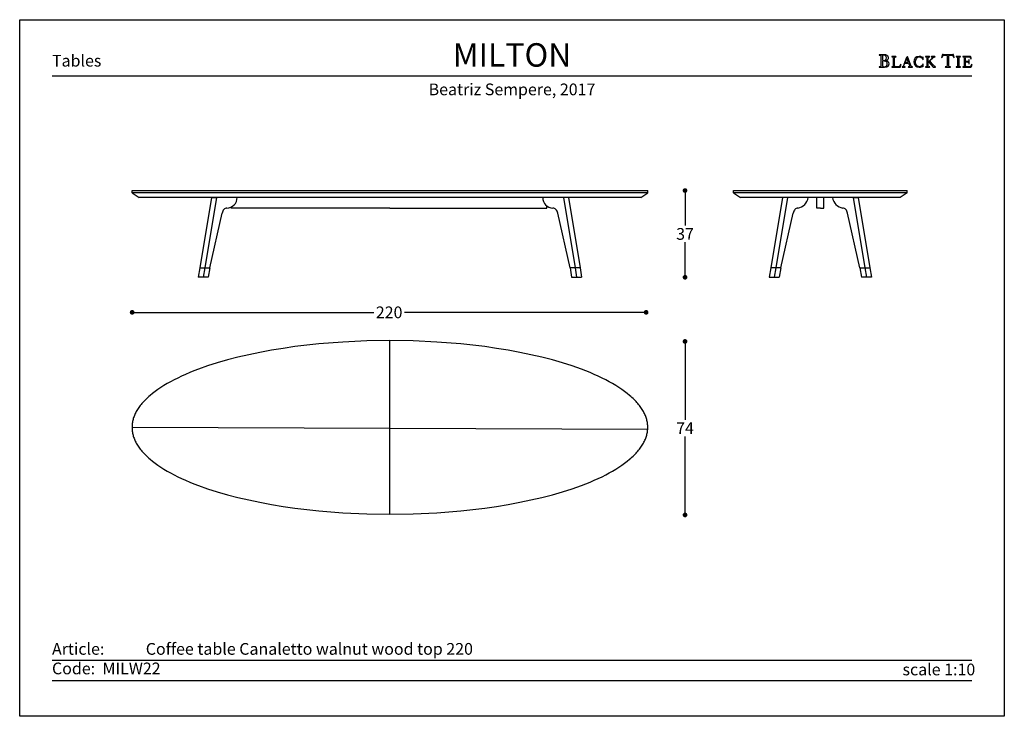
# Model space of a CAD drawing. Units: inches. Extents: x 36 to 456, y 36 to 333.
import ezdxf

# ---------------------------------------------------------------- set-up
doc = ezdxf.new("R2010")
doc.units = ezdxf.units.IN
doc.header["$MEASUREMENT"] = 0
doc.styles.add('quote', font='arial.ttf')
doc.styles.add('TESTO', font='MyriadPro-Regular.ttf', dxfattribs={"height": 3})
doc.dimstyles.new('QUOTE1_1', dxfattribs={"dimtxt": 3, "dimasz": 1, "dimexe": 0.5, "dimexo": 0.2, "dimgap": 1, "dimtad": 0, "dimtih": 1, "dimtoh": 1, "dimdec": 0, "dimzin": 11, "dimdsep": 46, "dimtxsty": 'quote', "dimblk": 'DOT', "dimcen": 0, "dimse1": 1, "dimse2": 1, "dimclrd": 4, "dimclre": 4, "dimclrt": 2, "dimadec": 0, "dimazin": 0, "dimtp": 1, "dimtm": 1, "dimtfac": 1, "dimtdec": 0, "dimtofl": 0, "dimtmove": 1, "dimatfit": 2, "dimldrblk": 'CLOSEDBLANK', "dimfxl": 1, "dimtolj": 1, "dimtzin": 0, "dimlwd": 25, "dimarcsym": 0})

# ---------------------------------------------------------------- blocks, each defined once
blk = doc.blocks.new('_Dot')
at = {"color": 0, "linetype": 'ByBlock', "lineweight": -2}
blk.add_line((-0.5, 0), (-1, 0), dxfattribs=at)
at = {"color": 0, "linetype": 'ByBlock', "const_width": 0.5}
blk.add_lwpolyline([(-0.25, 0, 1), (0.25, 0, 1)], format="xyb", close=True, dxfattribs=at)
blk = doc.blocks.new('*D7')
at = {"lineweight": 25, "transparency": 16777216}
for p, q in [((319.62, 193.77), (319.62, 162.27)), ((319.62, 123.77), (319.62, 155.27))]:
    blk.add_line(p, q, dxfattribs=at)
at = {"layer": 'Defpoints', "color": 0, "transparency": 16777216}
for p in [(200.43, 195.77), (200.43, 121.77), (319.62, 121.77)]:
    blk.add_point(p, dxfattribs=at)
at = {"lineweight": 25, "transparency": 16777216, "xscale": 2, "yscale": 2, "zscale": 2}
for p, rotation in [((319.62, 195.77), 90), ((319.62, 121.77), 270)]:
    blk.add_blockref('_Dot', p, dxfattribs=dict(at, rotation=rotation))
at = {"transparency": 16777216, "insert": (319.62, 158.77), "char_height": 5, "attachment_point": 5, "style": 'quote'}
blk.add_mtext('\\A1;74', dxfattribs=at)
blk = doc.blocks.new('_ClosedBlank')
at = {"color": 0, "linetype": 'ByBlock', "lineweight": -2}
for p, q in [((-1, 0.17), (0, 0)), ((-1, 0.17), (-1, -0.17)), ((0, 0), (-1, -0.17))]:
    blk.add_line(p, q, dxfattribs=at)
blk = doc.blocks.new('*D8')
at = {"lineweight": 25, "transparency": 16777216}
for p, q in [((319.62, 258.1), (319.62, 245.16)), ((319.62, 225.1), (319.62, 238.05))]:
    blk.add_line(p, q, dxfattribs=at)
at = {"layer": 'Defpoints', "color": 0, "transparency": 16777216}
for p in [(296.15, 260.1), (275.86, 223.1), (319.62, 223.1)]:
    blk.add_point(p, dxfattribs=at)
at = {"lineweight": 25, "transparency": 16777216, "xscale": 2, "yscale": 2, "zscale": 2}
for p, rotation in [((319.62, 260.1), 90), ((319.62, 223.1), 270)]:
    blk.add_blockref('_Dot', p, dxfattribs=dict(at, rotation=rotation))
at = {"transparency": 16777216, "insert": (319.62, 241.6), "char_height": 5, "attachment_point": 5, "style": 'quote'}
blk.add_mtext('\\A1;37', dxfattribs=at)
blk = doc.blocks.new('*D9')
at = {"lineweight": 25, "transparency": 16777216}
for p, q in [((85.79, 208.16), (186.85, 208.16)), ((301.03, 208.16), (199.96, 208.16))]:
    blk.add_line(p, q, dxfattribs=at)
at = {"layer": 'Defpoints', "color": 0, "transparency": 16777216}
for p in [(303.03, 208.16), (83.79, 160), (303.03, 162.94)]:
    blk.add_point(p, dxfattribs=at)
at = {"lineweight": 25, "transparency": 16777216, "xscale": 2, "yscale": 2, "zscale": 2, "rotation": 180}
blk.add_blockref('_Dot', (83.79, 208.16), dxfattribs=at)
at = {"lineweight": 25, "transparency": 16777216, "xscale": 2, "yscale": 2, "zscale": 2}
blk.add_blockref('_Dot', (303.03, 208.16), dxfattribs=at)
at = {"transparency": 16777216, "insert": (193.41, 208.16), "char_height": 5, "attachment_point": 5, "style": 'quote'}
blk.add_mtext('\\A1;220', dxfattribs=at)

msp = doc.modelspace()

# ---------------------------------------------------------------- linework, layer by layer
for p, q in [((402.47, 317.98), (402.41, 317.92)), ((402.41, 317.92), (402.46, 317.86)), ((402.46, 317.86), (402.55, 317.85)), ((402.55, 317.99), (402.47, 317.98)), ((404.7, 317.97), (402.55, 317.99)), ((402.55, 317.85), (402.81, 317.83)), ((402.81, 317.83), (403, 317.77)), ((403, 317.77), (403.11, 317.62)), ((403.11, 317.62), (403.15, 317.36)), ((403.15, 317.36), (403.15, 313.36)), ((403.9, 317.66), (403.88, 317.5)), ((403.88, 317.5), (403.88, 317.32)), ((403.88, 317.32), (403.88, 315.81)), ((403.88, 315.81), (403.99, 315.58)), ((403.91, 315.19), (403.88, 315.04)), ((403.88, 315.04), (403.88, 314.89)), ((403.99, 317.77), (403.9, 317.66)), ((403.99, 315.31), (403.91, 315.19)), ((404.16, 317.82), (403.99, 317.77)), ((403.99, 315.58), (404.25, 315.51)), ((404.13, 315.36), (403.99, 315.31)), ((404.45, 315.35), (404.13, 315.36)), ((404.7, 317.76), (404.16, 317.82)), ((404.25, 315.51), (404.76, 315.58)), ((404.77, 315.32), (404.45, 315.35)), ((404.98, 317.95), (404.7, 317.97)), ((405.16, 317.57), (404.7, 317.76)), ((404.76, 315.58), (405.19, 315.8)), ((405.06, 315.26), (404.77, 315.32)), ((404.96, 315.5), (404.97, 315.52)), ((405.14, 315.47), (404.96, 315.5)), ((404.97, 315.52), (405.25, 315.58)), ((405.28, 317.9), (404.98, 317.95)), ((405.33, 315.15), (405.06, 315.26)), ((405.68, 315.36), (405.14, 315.47)), ((405.48, 317.22), (405.16, 317.57)), ((405.19, 315.8), (405.49, 316.17)), ((405.25, 315.58), (405.51, 315.65)), ((405.56, 317.82), (405.28, 317.9)), ((405.56, 315), (405.33, 315.15)), ((405.6, 316.68), (405.48, 317.22)), ((405.49, 316.17), (405.6, 316.68)), ((405.51, 315.65), (405.75, 315.73)), ((405.82, 317.69), (405.56, 317.82)), ((406.18, 315.1), (405.68, 315.36)), ((405.75, 315.73), (405.96, 315.85)), ((406.05, 317.53), (405.82, 317.69)), ((405.96, 315.85), (406.14, 316)), ((406.23, 317.32), (406.05, 317.53)), ((406.14, 316), (406.27, 316.2)), ((406.54, 314.71), (406.18, 315.1)), ((406.34, 317.06), (406.23, 317.32)), ((406.27, 316.2), (406.35, 316.45)), ((406.39, 316.75), (406.34, 317.06)), ((406.35, 316.45), (406.39, 316.75)), ((407.82, 317.18), (407.77, 317.13)), ((407.77, 317.13), (407.82, 317.08)), ((407.9, 317.19), (407.82, 317.18)), ((407.82, 317.08), (407.9, 317.07)), ((409.53, 317.19), (407.9, 317.19)), ((407.9, 317.07), (408.12, 317.06)), ((408.12, 317.06), (408.28, 317.01)), ((408.28, 317.01), (408.37, 316.88)), ((408.37, 316.88), (408.4, 316.66)), ((408.4, 316.66), (408.4, 313.27)), ((409.03, 316.66), (409.06, 316.88)), ((409.03, 313.27), (409.03, 316.66)), ((409.06, 316.88), (409.16, 317.01)), ((409.16, 317.01), (409.31, 317.06)), ((409.31, 317.06), (409.53, 317.07)), ((409.61, 317.18), (409.53, 317.19)), ((409.53, 317.07), (409.61, 317.08)), ((409.66, 317.13), (409.61, 317.18)), ((409.61, 317.08), (409.66, 317.13)), ((414.15, 316.76), (413.01, 313.77)), ((414.21, 316.57), (413.5, 314.67)), ((414.58, 317.2), (414.12, 316.85)), ((414.12, 316.85), (414.15, 316.76)), ((414.9, 314.67), (414.21, 316.57)), ((415.86, 313.77), (414.58, 317.2)), ((417.39, 315.89), (417.23, 314.96)), ((417.85, 316.61), (417.39, 315.89)), ((418.57, 317.08), (417.85, 316.61)), ((417.89, 315.01), (418.01, 315.73)), ((417.99, 314.25), (417.89, 315.01)), ((418.01, 315.73), (418.34, 316.41)), ((418.34, 316.41), (418.87, 316.92)), ((419.5, 317.25), (418.57, 317.08)), ((418.87, 316.92), (419.58, 317.12)), ((420.03, 317.19), (419.5, 317.25)), ((419.58, 317.12), (419.97, 317.05)), ((419.97, 317.05), (420.34, 316.88)), ((420.55, 317.01), (420.03, 317.19)), ((420.34, 316.88), (420.66, 316.63)), ((420.68, 316.93), (420.55, 317.01)), ((420.66, 316.63), (420.91, 316.3)), ((420.82, 316.88), (420.68, 316.93)), ((421.02, 317), (420.82, 316.88)), ((420.91, 316.3), (420.96, 316.21)), ((420.96, 316.21), (421.03, 316.05)), ((421.17, 317.12), (421.02, 317)), ((421.03, 316.05), (421.11, 315.92)), ((421.11, 315.92), (421.18, 315.86)), ((421.2, 317.06), (421.17, 317.12)), ((421.18, 315.86), (421.24, 315.91)), ((421.2, 316.98), (421.2, 317.06)), ((421.25, 316), (421.2, 316.98)), ((421.24, 315.91), (421.25, 316)), ((422.19, 317.18), (422.14, 317.13)), ((422.14, 317.13), (422.19, 317.08)), ((422.27, 317.19), (422.19, 317.18)), ((422.19, 317.08), (422.27, 317.07)), ((423.9, 317.19), (422.27, 317.19)), ((422.27, 317.07), (422.49, 317.06)), ((422.49, 317.06), (422.65, 317.01)), ((422.65, 317.01), (422.74, 316.88)), ((422.74, 316.88), (422.77, 316.66)), ((422.77, 316.66), (422.77, 313.27)), ((423.4, 316.66), (423.43, 316.88)), ((423.4, 314.85), (423.4, 316.66)), ((424.62, 316.07), (423.4, 314.85)), ((423.43, 316.88), (423.52, 317.01)), ((423.52, 317.01), (423.68, 317.06)), ((423.68, 317.06), (423.9, 317.07)), ((423.97, 317.18), (423.9, 317.19)), ((423.9, 317.07), (423.97, 317.08)), ((424.02, 317.13), (423.97, 317.18)), ((423.97, 317.08), (424.02, 317.13)), ((424.07, 315.33), (425.3, 316.57)), ((425.09, 314.16), (424.07, 315.33)), ((424.77, 316.21), (424.62, 316.07)), ((424.69, 317.18), (424.63, 317.13)), ((424.63, 317.13), (424.72, 317.08)), ((424.76, 317.19), (424.69, 317.18)), ((424.72, 317.08), (424.91, 317.06)), ((426.13, 317.19), (424.76, 317.19)), ((424.96, 316.41), (424.77, 316.21)), ((424.91, 317.06), (425.1, 317)), ((425.12, 316.62), (424.96, 316.41)), ((425.1, 317), (425.19, 316.8)), ((425.19, 316.8), (425.12, 316.62)), ((425.3, 316.57), (425.49, 316.75)), ((425.49, 316.75), (425.67, 316.9)), ((425.67, 316.9), (425.87, 317.01)), ((425.87, 317.01), (426.13, 317.06)), ((426.21, 317.18), (426.13, 317.19)), ((426.13, 317.06), (426.21, 317.08)), ((426.27, 317.13), (426.21, 317.18)), ((426.21, 317.08), (426.27, 317.13)), ((429.1, 316.83), (429.09, 316.78)), ((429.09, 316.78), (429.15, 316.73)), ((429.13, 316.96), (429.1, 316.83)), ((429.17, 317.15), (429.13, 316.96)), ((429.15, 316.73), (429.22, 316.78)), ((429.22, 317.36), (429.17, 317.15)), ((429.28, 317.58), (429.22, 317.36)), ((429.22, 316.78), (429.29, 316.9)), ((429.33, 317.78), (429.28, 317.58)), ((429.29, 316.9), (429.38, 317.07)), ((429.36, 317.93), (429.33, 317.78)), ((429.39, 318.02), (429.36, 317.93)), ((429.38, 317.07), (429.5, 317.27)), ((429.45, 318.09), (429.39, 318.02)), ((429.73, 318.03), (429.45, 318.09)), ((429.5, 317.27), (429.65, 317.46)), ((429.65, 317.46), (429.84, 317.63)), ((430.21, 317.98), (429.73, 318.03)), ((429.84, 317.63), (430.09, 317.76)), ((430.09, 317.76), (430.41, 317.8)), ((431.77, 317.97), (430.21, 317.98)), ((430.41, 317.8), (430.63, 317.79)), ((430.63, 317.79), (430.96, 317.76)), ((430.96, 317.76), (431.25, 317.68)), ((431.25, 317.68), (431.38, 317.54)), ((431.38, 317.54), (431.38, 313.36)), ((433.3, 317.97), (431.77, 317.97)), ((432.12, 317.54), (432.25, 317.67)), ((432.12, 313.36), (432.12, 317.54)), ((432.25, 317.67), (432.55, 317.75)), ((432.55, 317.75), (432.88, 317.79)), ((432.88, 317.79), (433.1, 317.8)), ((433.1, 317.8), (433.42, 317.76)), ((433.79, 318.03), (433.3, 317.97)), ((433.42, 317.76), (433.67, 317.63)), ((433.67, 317.63), (433.87, 317.46)), ((434.06, 318.09), (433.79, 318.03)), ((433.87, 317.46), (434.01, 317.27)), ((434.01, 317.27), (434.13, 317.07)), ((434.12, 318.03), (434.06, 318.09)), ((434.15, 317.94), (434.12, 318.03)), ((434.13, 317.07), (434.22, 316.9)), ((434.18, 317.78), (434.15, 317.94)), ((434.23, 317.59), (434.18, 317.78)), ((434.22, 316.9), (434.29, 316.78)), ((434.29, 317.37), (434.23, 317.59)), ((434.34, 317.15), (434.29, 317.37)), ((434.29, 316.78), (434.37, 316.73)), ((434.38, 316.97), (434.34, 317.15)), ((434.37, 316.73), (434.43, 316.79)), ((434.41, 316.84), (434.38, 316.97)), ((434.43, 316.79), (434.41, 316.84)), ((435.34, 317.18), (435.29, 317.13)), ((435.29, 317.13), (435.33, 317.08)), ((435.33, 317.08), (435.41, 317.07)), ((435.42, 317.19), (435.34, 317.18)), ((435.41, 317.07), (435.63, 317.06)), ((437.04, 317.19), (435.42, 317.19)), ((435.63, 317.06), (435.79, 317.01)), ((435.79, 317.01), (435.88, 316.88)), ((435.88, 316.88), (435.91, 316.66)), ((435.91, 316.66), (435.91, 313.27)), ((436.54, 316.66), (436.57, 316.88)), ((436.54, 313.27), (436.54, 316.66)), ((436.57, 316.88), (436.66, 317.01)), ((436.66, 317.01), (436.82, 317.06)), ((436.82, 317.06), (437.04, 317.07)), ((437.12, 317.18), (437.04, 317.19)), ((437.04, 317.07), (437.11, 317.08)), ((437.11, 317.08), (437.17, 317.13)), ((437.17, 317.13), (437.12, 317.18)), ((438.11, 317.18), (438.06, 317.13)), ((438.06, 317.13), (438.11, 317.08)), ((438.19, 317.19), (438.11, 317.18)), ((438.11, 317.08), (438.19, 317.07)), ((439.02, 317.18), (438.19, 317.19)), ((438.19, 317.07), (438.41, 317.06)), ((438.41, 317.06), (438.56, 317.01)), ((438.56, 317.01), (438.66, 316.88)), ((438.66, 316.88), (438.69, 316.66)), ((438.69, 316.66), (438.69, 313.27)), ((441.34, 317.19), (439.02, 317.18)), ((439.32, 316.69), (439.37, 316.94)), ((439.32, 315.13), (439.32, 316.69)), ((439.55, 315.08), (439.32, 315.13)), ((439.37, 316.94), (439.5, 317.05)), ((439.5, 317.05), (439.7, 317.07)), ((439.84, 315.08), (439.55, 315.08)), ((439.7, 317.07), (439.95, 317.07)), ((440.25, 315.1), (439.84, 315.08)), ((439.95, 317.07), (440.34, 317.09)), ((440.49, 315.2), (440.25, 315.1)), ((440.34, 317.09), (440.74, 317.07)), ((440.64, 315.42), (440.49, 315.2)), ((440.73, 315.81), (440.64, 315.42)), ((440.78, 315.9), (440.73, 315.81)), ((440.74, 317.07), (441.12, 316.9)), ((440.84, 315.78), (440.78, 315.9)), ((440.85, 315.63), (440.84, 315.78)), ((440.85, 314.34), (440.85, 315.63)), ((441.12, 316.9), (441.37, 316.59)), ((441.48, 317.15), (441.34, 317.19)), ((441.37, 316.59), (441.53, 316.31)), ((441.55, 317.01), (441.48, 317.15)), ((441.53, 316.31), (441.64, 316.18)), ((441.62, 316.74), (441.55, 317.01)), ((441.68, 316.45), (441.62, 316.74)), ((441.64, 316.18), (441.69, 316.21)), ((441.7, 316.27), (441.68, 316.45)), ((441.69, 316.21), (441.7, 316.27)), ((402.47, 312.87), (402.41, 312.82)), ((402.41, 312.82), (402.46, 312.75)), ((402.46, 312.75), (402.55, 312.74)), ((402.56, 312.88), (402.47, 312.87)), ((402.55, 312.74), (403.82, 312.75)), ((402.81, 312.9), (402.56, 312.88)), ((403, 312.96), (402.81, 312.9)), ((403.11, 313.11), (403, 312.96)), ((403.15, 313.36), (403.11, 313.11)), ((403.82, 312.75), (404.27, 312.75)), ((403.88, 314.89), (403.88, 313.78)), ((403.88, 313.78), (403.88, 313.57)), ((403.88, 313.57), (403.92, 313.31)), ((403.92, 313.31), (404, 313.07)), ((404, 313.07), (404.15, 312.93)), ((404.15, 312.93), (404.54, 312.88)), ((404.27, 312.75), (404.75, 312.74)), ((404.54, 312.88), (405.09, 312.95)), ((404.75, 312.74), (405.23, 312.77)), ((405.09, 312.95), (405.52, 313.18)), ((405.23, 312.77), (405.68, 312.84)), ((405.52, 313.18), (405.79, 313.57)), ((405.73, 314.78), (405.56, 315)), ((405.68, 312.84), (406.08, 313)), ((405.84, 314.5), (405.73, 314.78)), ((405.79, 313.57), (405.88, 314.13)), ((405.88, 314.13), (405.84, 314.5)), ((406.08, 313), (406.4, 313.25)), ((406.4, 313.25), (406.61, 313.64)), ((406.69, 314.18), (406.54, 314.71)), ((406.61, 313.64), (406.69, 314.18)), ((407.82, 312.85), (407.77, 312.8)), ((407.77, 312.8), (407.82, 312.75)), ((407.9, 312.86), (407.82, 312.85)), ((407.82, 312.75), (407.9, 312.74)), ((408.12, 312.87), (407.9, 312.86)), ((407.9, 312.74), (411.37, 312.75)), ((408.28, 312.93), (408.12, 312.87)), ((408.37, 313.05), (408.28, 312.93)), ((408.4, 313.27), (408.37, 313.05)), ((409.07, 313.06), (409.03, 313.27)), ((409.18, 312.95), (409.07, 313.06)), ((409.34, 312.9), (409.18, 312.95)), ((409.54, 312.89), (409.34, 312.9)), ((410.41, 312.89), (409.54, 312.89)), ((410.9, 312.97), (410.41, 312.89)), ((411.22, 313.18), (410.9, 312.97)), ((411.45, 313.5), (411.22, 313.18)), ((411.37, 312.75), (411.52, 312.79)), ((411.65, 313.93), (411.45, 313.5)), ((411.52, 312.79), (411.58, 312.97)), ((411.58, 312.97), (411.66, 313.33)), ((411.71, 314.02), (411.65, 313.93)), ((411.66, 313.33), (411.72, 313.72)), ((411.74, 313.95), (411.71, 314.02)), ((411.72, 313.72), (411.74, 313.95)), ((412.26, 312.85), (412.21, 312.8)), ((412.21, 312.8), (412.25, 312.74)), ((412.25, 312.74), (412.33, 312.73)), ((412.34, 312.86), (412.26, 312.85)), ((412.33, 312.73), (413.45, 312.73)), ((412.59, 312.96), (412.34, 312.86)), ((412.78, 313.2), (412.59, 312.96)), ((412.91, 313.5), (412.78, 313.2)), ((413.01, 313.77), (412.91, 313.5)), ((412.97, 313.14), (413.01, 313.34)), ((413.06, 312.94), (412.97, 313.14)), ((413.01, 313.34), (413.43, 314.45)), ((413.25, 312.87), (413.06, 312.94)), ((413.45, 312.85), (413.25, 312.87)), ((413.43, 314.45), (414.99, 314.45)), ((413.54, 312.77), (413.45, 312.85)), ((413.45, 312.73), (413.5, 312.74)), ((413.5, 314.67), (414.9, 314.67)), ((413.5, 312.74), (413.54, 312.77)), ((414.95, 312.85), (414.87, 312.77)), ((414.87, 312.77), (414.9, 312.74)), ((414.9, 312.74), (414.96, 312.73)), ((415.15, 312.87), (414.95, 312.85)), ((414.96, 312.73), (416.53, 312.73)), ((414.99, 314.45), (415.39, 313.34)), ((415.34, 312.94), (415.15, 312.87)), ((415.43, 313.14), (415.34, 312.94)), ((415.39, 313.34), (415.43, 313.14)), ((415.96, 313.5), (415.86, 313.77)), ((416.09, 313.2), (415.96, 313.5)), ((416.28, 312.96), (416.09, 313.2)), ((416.54, 312.86), (416.28, 312.96)), ((416.53, 312.73), (416.61, 312.74)), ((416.61, 312.85), (416.54, 312.86)), ((416.67, 312.79), (416.61, 312.85)), ((416.61, 312.74), (416.67, 312.79)), ((417.23, 314.96), (417.4, 314.06)), ((417.4, 314.06), (417.88, 313.33)), ((417.88, 313.33), (418.6, 312.84)), ((418.31, 313.56), (417.99, 314.25)), ((418.83, 313.06), (418.31, 313.56)), ((418.6, 312.84), (419.5, 312.66)), ((419.58, 312.86), (418.83, 313.06)), ((419.5, 312.66), (420.03, 312.72)), ((419.99, 312.92), (419.58, 312.86)), ((420.37, 313.08), (419.99, 312.92)), ((420.03, 312.72), (420.55, 312.89)), ((420.69, 313.34), (420.37, 313.08)), ((420.55, 312.89), (420.68, 312.97)), ((420.68, 312.97), (420.82, 313.03)), ((420.94, 313.66), (420.69, 313.34)), ((420.82, 313.03), (421.02, 312.91)), ((420.98, 313.75), (420.94, 313.66)), ((421.04, 313.88), (420.98, 313.75)), ((421.02, 312.91), (421.16, 312.79)), ((421.11, 314), (421.04, 313.88)), ((421.18, 314.06), (421.11, 314)), ((421.16, 312.79), (421.2, 312.85)), ((421.24, 314), (421.18, 314.06)), ((421.2, 312.93), (421.25, 313.91)), ((421.2, 312.85), (421.2, 312.93)), ((421.25, 313.91), (421.24, 314)), ((422.2, 312.85), (422.15, 312.8)), ((422.15, 312.8), (422.19, 312.75)), ((422.19, 312.75), (422.27, 312.74)), ((422.27, 312.86), (422.2, 312.85)), ((422.49, 312.87), (422.27, 312.86)), ((422.27, 312.74), (423.9, 312.74)), ((422.65, 312.93), (422.49, 312.87)), ((422.74, 313.05), (422.65, 312.93)), ((422.77, 313.27), (422.74, 313.05)), ((423.4, 314.67), (423.63, 314.89)), ((423.4, 313.27), (423.4, 314.67)), ((423.43, 313.05), (423.4, 313.27)), ((423.52, 312.93), (423.43, 313.05)), ((423.68, 312.87), (423.52, 312.93)), ((423.63, 314.89), (425.49, 312.75)), ((423.9, 312.86), (423.68, 312.87)), ((423.98, 312.85), (423.9, 312.86)), ((423.9, 312.74), (423.97, 312.75)), ((423.97, 312.75), (424.03, 312.8)), ((424.03, 312.8), (423.98, 312.85)), ((425.2, 314.04), (425.09, 314.16)), ((425.35, 313.86), (425.2, 314.04)), ((425.52, 313.66), (425.35, 313.86)), ((425.49, 312.75), (426.35, 312.75)), ((425.71, 313.44), (425.52, 313.66)), ((425.91, 313.24), (425.71, 313.44)), ((426.09, 313.06), (425.91, 313.24)), ((426.26, 312.93), (426.09, 313.06)), ((426.39, 312.87), (426.26, 312.93)), ((426.35, 312.75), (426.44, 312.75)), ((426.46, 312.85), (426.39, 312.87)), ((426.44, 312.75), (426.5, 312.79)), ((426.5, 312.79), (426.46, 312.85)), ((430.71, 312.87), (430.64, 312.81)), ((430.64, 312.81), (430.7, 312.75)), ((430.7, 312.75), (430.8, 312.74)), ((430.8, 312.88), (430.71, 312.87)), ((431.05, 312.9), (430.8, 312.88)), ((430.8, 312.74), (432.71, 312.74)), ((431.24, 312.96), (431.05, 312.9)), ((431.35, 313.11), (431.24, 312.96)), ((431.38, 313.36), (431.35, 313.11)), ((432.16, 313.11), (432.12, 313.36)), ((432.27, 312.96), (432.16, 313.11)), ((432.45, 312.9), (432.27, 312.96)), ((432.72, 312.88), (432.45, 312.9)), ((432.71, 312.74), (432.8, 312.75)), ((432.8, 312.87), (432.72, 312.88)), ((432.87, 312.81), (432.8, 312.87)), ((432.8, 312.75), (432.87, 312.81)), ((435.34, 312.85), (435.29, 312.8)), ((435.29, 312.8), (435.33, 312.75)), ((435.33, 312.75), (435.41, 312.74)), ((435.42, 312.86), (435.34, 312.85)), ((435.41, 312.74), (437.04, 312.74)), ((435.63, 312.87), (435.42, 312.86)), ((435.79, 312.93), (435.63, 312.87)), ((435.88, 313.05), (435.79, 312.93)), ((435.91, 313.27), (435.88, 313.05)), ((436.57, 313.05), (436.54, 313.27)), ((436.66, 312.93), (436.57, 313.05)), ((436.82, 312.87), (436.66, 312.93)), ((437.04, 312.86), (436.82, 312.87)), ((437.12, 312.85), (437.04, 312.86)), ((437.04, 312.74), (437.11, 312.75)), ((437.11, 312.75), (437.17, 312.8)), ((437.17, 312.8), (437.12, 312.85)), ((438.11, 312.85), (438.06, 312.8)), ((438.06, 312.8), (438.11, 312.75)), ((438.19, 312.86), (438.11, 312.85)), ((438.11, 312.75), (438.19, 312.74)), ((438.41, 312.87), (438.19, 312.86)), ((438.19, 312.74), (440.49, 312.75)), ((438.56, 312.93), (438.41, 312.87)), ((438.66, 313.05), (438.56, 312.93)), ((438.69, 313.27), (438.66, 313.05)), ((439.32, 314.85), (439.55, 314.9)), ((439.32, 313.27), (439.32, 314.85)), ((439.36, 313.06), (439.32, 313.27)), ((439.47, 312.95), (439.36, 313.06)), ((439.63, 312.9), (439.47, 312.95)), ((439.55, 314.9), (439.83, 314.9)), ((439.83, 312.89), (439.63, 312.9)), ((439.83, 314.9), (440.05, 314.9)), ((440.7, 312.89), (439.83, 312.89)), ((440.05, 314.9), (440.24, 314.89)), ((440.24, 314.89), (440.39, 314.84)), ((440.39, 314.84), (440.5, 314.76)), ((440.49, 312.75), (440.72, 312.74)), ((440.5, 314.76), (440.6, 314.63)), ((440.6, 314.63), (440.67, 314.44)), ((440.67, 314.44), (440.73, 314.17)), ((441.19, 312.97), (440.7, 312.89)), ((440.72, 312.74), (441.14, 312.74)), ((440.73, 314.17), (440.75, 314.12)), ((440.75, 314.12), (440.79, 314.08)), ((440.79, 314.08), (440.84, 314.2)), ((440.84, 314.2), (440.85, 314.34)), ((441.14, 312.74), (441.57, 312.74)), ((441.51, 313.18), (441.19, 312.97)), ((441.74, 313.5), (441.51, 313.18)), ((441.57, 312.74), (441.81, 312.79)), ((441.94, 313.93), (441.74, 313.5)), ((441.81, 312.79), (441.87, 312.97)), ((441.87, 312.97), (441.95, 313.33)), ((442, 314.02), (441.94, 313.93)), ((441.95, 313.33), (442.01, 313.72)), ((442.03, 313.95), (442, 314.02)), ((442.01, 313.72), (442.03, 313.95)), ((49.6, 308.95), (442.03, 308.95)), ((83.74, 259.1), (83.74, 260.1)), ((83.74, 260.1), (303.74, 260.1)), ((85.58, 259.1), (83.74, 259.1)), ((83.74, 259.1), (86.74, 257.1)), ((91.47, 259.1), (85.58, 259.1)), ((300.74, 257.1), (86.74, 257.1)), ((115.96, 259.1), (91.47, 259.1)), ((117.61, 257.1), (112.64, 227.1)), ((119.74, 257.1), (114.76, 227.1)), ((301.91, 259.1), (115.96, 259.1)), ((117.61, 257.1), (119.74, 257.1)), ((267.75, 257.1), (272.73, 227.1)), ((269.87, 257.1), (267.75, 257.1)), ((269.87, 257.1), (274.85, 227.1)), ((300.74, 257.1), (303.74, 259.1)), ((303.74, 259.1), (301.91, 259.1)), ((303.74, 259.1), (303.74, 260.1)), ((340.35, 260.1), (414.35, 260.1)), ((340.35, 259.1), (340.35, 260.1)), ((377.35, 259.1), (340.35, 259.1)), ((340.35, 259.1), (343.35, 257.1)), ((377.35, 257.1), (343.35, 257.1)), ((361.2, 257.1), (356.22, 227.1)), ((363.32, 257.1), (358.34, 227.1)), ((363.32, 257.1), (361.2, 257.1)), ((375.85, 252.6), (375.85, 257.1)), ((390.97, 259.1), (377.35, 259.1)), ((411.35, 257.1), (377.35, 257.1)), ((378.85, 252.6), (378.85, 257.1)), ((403.52, 259.1), (390.97, 259.1)), ((391.38, 257.1), (396.36, 227.1)), ((391.38, 257.1), (393.5, 257.1)), ((393.5, 257.1), (398.48, 227.1)), ((414.35, 259.1), (403.52, 259.1)), ((414.35, 259.1), (411.35, 257.1)), ((414.35, 259.1), (414.35, 260.1)), ((126.05, 252.6), (126.05, 253.03)), ((193.74, 252.6), (126.05, 252.6)), ((193.74, 252.6), (260.67, 252.6)), ((260.67, 252.6), (260.67, 253.49)), ((377.35, 252.6), (375.85, 252.6)), ((377.35, 252.6), (378.85, 252.6)), ((116.88, 227.1), (122.17, 250.51)), ((270.61, 227.1), (265.32, 250.51)), ((360.47, 227.1), (365.75, 250.51)), ((394.24, 227.1), (388.95, 250.51)), ((112.64, 227.1), (111.98, 223.1)), ((112.64, 227.1), (114.76, 227.1)), ((114.76, 227.1), (114.1, 223.1)), ((114.76, 227.1), (116.88, 227.1)), ((116.88, 227.1), (116.23, 223.1)), ((272.73, 227.1), (270.61, 227.1)), ((270.61, 227.1), (271.26, 223.1)), ((274.85, 227.1), (272.73, 227.1)), ((272.73, 227.1), (273.38, 223.1)), ((274.85, 227.1), (275.5, 223.1)), ((356.22, 227.1), (355.57, 223.1)), ((358.34, 227.1), (356.22, 227.1)), ((358.34, 227.1), (357.69, 223.1)), ((360.47, 227.1), (358.34, 227.1)), ((360.47, 227.1), (359.81, 223.1)), ((394.24, 227.1), (396.36, 227.1)), ((394.24, 227.1), (394.89, 223.1)), ((396.36, 227.1), (398.48, 227.1)), ((396.36, 227.1), (397.01, 223.1)), ((398.48, 227.1), (399.14, 223.1)), ((114.1, 223.1), (111.98, 223.1)), ((116.23, 223.1), (114.1, 223.1)), ((271.26, 223.1), (273.38, 223.1)), ((273.38, 223.1), (275.5, 223.1)), ((355.57, 223.1), (357.69, 223.1)), ((357.69, 223.1), (359.81, 223.1)), ((397.01, 223.1), (394.89, 223.1)), ((399.14, 223.1), (397.01, 223.1)), ((193.73, 122.13), (193.73, 196.13)), ((83.73, 159.23), (303.7, 158.3)), ((49.6, 59.91), (442.03, 59.91)), ((49.6, 51.25), (442.03, 51.25))]:
    msp.add_line(p, q)
at = {"ltscale": 0.5}
msp.add_lwpolyline([(455.82, 332.93), (455.82, 35.93), (35.82, 35.93), (35.82, 332.93)], close=True, dxfattribs=at)
msp.add_lwpolyline([(83.73, 159.13), (83.73, 158.72), (83.75, 158.31), (83.79, 157.89), (83.84, 157.48), (83.9, 157.06), (83.98, 156.64), (84.07, 156.22), (84.17, 155.8), (84.29, 155.38), (84.43, 154.96), (84.58, 154.53), (84.74, 154.11), (84.93, 153.68), (85.12, 153.25), (85.34, 152.82), (85.56, 152.4), (85.81, 151.97), (86.07, 151.54), (86.34, 151.1), (86.64, 150.67), (86.95, 150.24), (87.27, 149.81), (87.61, 149.38), (87.97, 148.95), (88.35, 148.52), (88.74, 148.08), (89.15, 147.65), (89.58, 147.22), (90.02, 146.79), (90.48, 146.36), (90.96, 145.94), (91.45, 145.51), (92.49, 144.66), (93.6, 143.81), (94.77, 142.97), (96.02, 142.13), (97.33, 141.31), (98.7, 140.49), (100.15, 139.68), (101.66, 138.88), (103.23, 138.09), (104.87, 137.32), (106.57, 136.56), (108.33, 135.81), (110.15, 135.07), (112.02, 134.35), (115.95, 132.97), (120.07, 131.65), (124.39, 130.4), (128.89, 129.24), (133.53, 128.16), (138.31, 127.17), (143.2, 126.26), (148.19, 125.45), (153.24, 124.73), (158.33, 124.1), (163.46, 123.56), (173.71, 122.75), (183.84, 122.28), (193.73, 122.13), (203.61, 122.28), (213.74, 122.75), (223.99, 123.56), (229.12, 124.1), (234.22, 124.73), (239.27, 125.45), (244.25, 126.26), (249.14, 127.17), (253.92, 128.16), (258.57, 129.24), (263.06, 130.4), (267.38, 131.65), (271.51, 132.97), (275.43, 134.35), (277.31, 135.07), (279.13, 135.81), (280.89, 136.56), (282.59, 137.32), (284.22, 138.09), (285.8, 138.88), (287.31, 139.68), (288.75, 140.49), (290.13, 141.31), (291.44, 142.13), (292.68, 142.97), (293.86, 143.81), (294.96, 144.66), (296, 145.51), (296.5, 145.94), (296.97, 146.36), (297.43, 146.79), (297.88, 147.22), (298.3, 147.65), (298.71, 148.08), (299.11, 148.52), (299.48, 148.95), (299.84, 149.38), (300.18, 149.81), (300.51, 150.24), (300.82, 150.67), (301.11, 151.1), (301.39, 151.54), (301.65, 151.97), (301.89, 152.4), (302.12, 152.82), (302.33, 153.25), (302.53, 153.68), (302.71, 154.11), (302.88, 154.53), (303.03, 154.96), (303.16, 155.38), (303.28, 155.8), (303.39, 156.22), (303.48, 156.64), (303.56, 157.06), (303.62, 157.48), (303.67, 157.89), (303.7, 158.31), (303.72, 158.72), (303.73, 159.13), (303.72, 159.54), (303.7, 159.95), (303.67, 160.36), (303.62, 160.78), (303.56, 161.19), (303.48, 161.61), (303.39, 162.03), (303.28, 162.45), (303.16, 162.88), (303.03, 163.3), (302.88, 163.72), (302.71, 164.15), (302.53, 164.58), (302.33, 165), (302.12, 165.43), (301.89, 165.86), (301.65, 166.29), (301.39, 166.72), (301.11, 167.15), (300.82, 167.58), (300.51, 168.01), (300.18, 168.45), (299.84, 168.88), (299.48, 169.31), (299.11, 169.74), (298.71, 170.17), (298.3, 170.6), (297.88, 171.03), (297.43, 171.46), (296.97, 171.89), (296.5, 172.32), (296, 172.75), (294.96, 173.6), (293.86, 174.45), (292.68, 175.29), (291.44, 176.12), (290.13, 176.95), (288.75, 177.77), (287.31, 178.58), (285.8, 179.38), (284.22, 180.16), (282.59, 180.94), (280.89, 181.7), (279.13, 182.45), (277.31, 183.18), (275.43, 183.9), (271.51, 185.29), (267.38, 186.61), (263.06, 187.85), (258.57, 189.02), (253.92, 190.1), (249.14, 191.09), (244.25, 191.99), (239.27, 192.81), (234.22, 193.53), (229.12, 194.16), (223.99, 194.7), (213.74, 195.51), (203.61, 195.98), (193.73, 196.13), (183.84, 195.98), (173.71, 195.51), (163.46, 194.7), (158.33, 194.16), (153.24, 193.53), (148.19, 192.81), (143.2, 191.99), (138.31, 191.09), (133.53, 190.1), (128.89, 189.02), (124.39, 187.85), (120.07, 186.61), (115.95, 185.29), (112.02, 183.9), (110.15, 183.18), (108.33, 182.45), (106.57, 181.7), (104.87, 180.94), (103.23, 180.16), (101.66, 179.38), (100.15, 178.58), (98.7, 177.77), (97.33, 176.95), (96.02, 176.12), (94.77, 175.29), (93.6, 174.45), (92.49, 173.6), (91.45, 172.75), (90.96, 172.32), (90.48, 171.89), (90.02, 171.46), (89.58, 171.03), (89.15, 170.6), (88.74, 170.17), (88.35, 169.74), (87.97, 169.31), (87.61, 168.88), (87.27, 168.45), (86.95, 168.01), (86.64, 167.58), (86.34, 167.15), (86.07, 166.72), (85.81, 166.29), (85.56, 165.86), (85.34, 165.43), (85.12, 165), (84.93, 164.58), (84.74, 164.15), (84.58, 163.72), (84.43, 163.3), (84.29, 162.88), (84.17, 162.45), (84.07, 162.03), (83.98, 161.61), (83.9, 161.19), (83.84, 160.78), (83.79, 160.36), (83.75, 159.95), (83.73, 159.54)], close=True)
for centre, radius, start, end in [((124.15, 257.02), 4.42, 270.4355, 1.0955), ((263.33, 257.02), 4.42, 178.9045, 269.5645), ((366.86, 257.87), 5.35, 279.7927, 351.7383), ((387.84, 257.87), 5.35, 188.2617, 260.2073), ((125.28, 249.88), 3.17, 137.5133, 168.4729), ((124.23, 250.85), 1.75, 91.5447, 137.9994), ((263.25, 250.85), 1.75, 42.0006, 88.4553), ((262.21, 249.88), 3.17, 11.5271, 42.4867), ((368.86, 249.88), 3.17, 137.5133, 168.4729), ((367.82, 250.86), 1.75, 91.5447, 137.9994), ((386.88, 250.86), 1.75, 42.0006, 88.4553), ((385.84, 249.88), 3.17, 11.5271, 42.4867)]:
    msp.add_arc(centre, radius, start, end)

# ---------------------------------------------------------------- texts
at = {"attachment_point": 1, "style": 'TESTO'}
for s, width, heights, insert, char_height in [('\\pxqc;MILTON', 420, [0], (35.82, 322.91), 10), ('\\pxql;Tables', 420, [0], (49.6, 317.95), 5), ('\\pxqc;Beatriz Sempere, 2017', 420, [10.75], (35.82, 305.72), 5), ('Article:^ICoffee table Canaletto walnut wood top 220\\PCode:^I^IMILW22', 251.2636, [49.96], (49.6, 67.17), 5), ('scale 1:10', 42.4615, [0], (412.4, 58.4), 5)]:
    msp.add_mtext_dynamic_manual_height_columns(s, width=width, gutter_width=15, heights=heights, dxfattribs=dict(at, insert=insert, char_height=char_height))

# ---------------------------------------------------------------- dimensions: what is measured, and where the dimension line sits
dim = msp.add_linear_dim(base=(319.62, 223.1), p1=(296.15, 260.1), p2=(275.86, 223.1), angle=90, text='37', dimstyle='QUOTE1_1', override={"dimtxt": 5, "dimasz": 2, "dimclrd": 256, "dimclrt": 256})
dim.commit()
dim.dimension.update_dxf_attribs({"geometry": '*D8', "text_midpoint": (319.62, 241.6)})
dim = msp.add_linear_dim(base=(303.03, 208.16), p1=(83.79, 160), p2=(303.03, 162.94), text='220', dimstyle='QUOTE1_1', override={"dimtxt": 5, "dimasz": 2, "dimclrd": 256, "dimclrt": 256})
dim.commit()
dim.dimension.update_dxf_attribs({"geometry": '*D9', "text_midpoint": (193.41, 208.16)})
dim = msp.add_linear_dim(base=(319.62, 121.77), p1=(200.43, 195.77), p2=(200.43, 121.77), angle=90, text='74', dimstyle='QUOTE1_1', override={"dimtxt": 5, "dimasz": 2, "dimclrd": 256, "dimclrt": 256})
dim.commit()
dim.dimension.update_dxf_attribs({"geometry": '*D7', "text_midpoint": (319.62, 158.77), "dimtype": 160})

doc.saveas('drawing.dxf')
